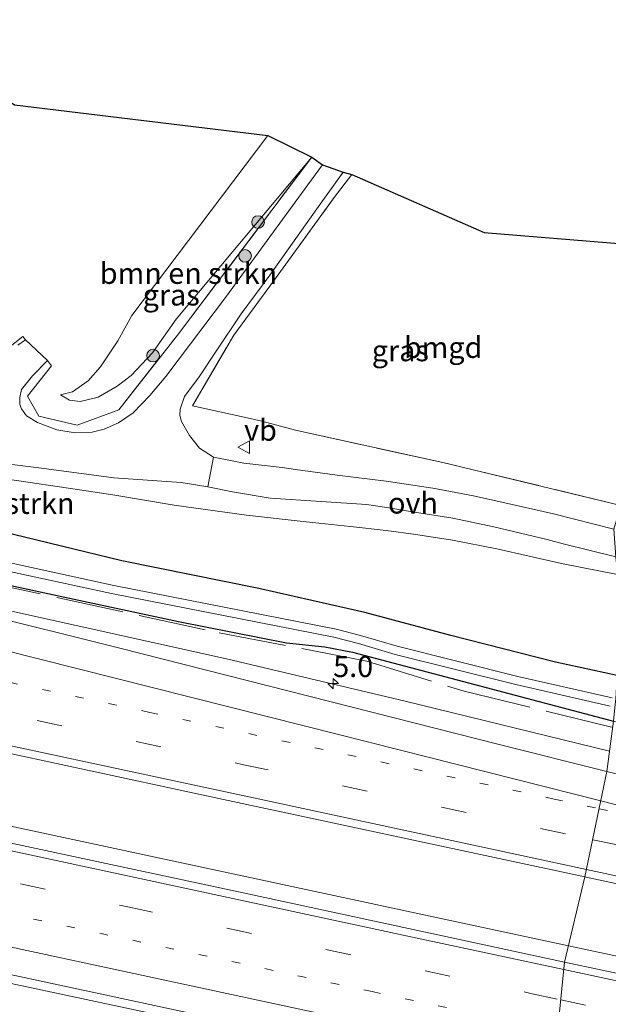
# Model space of a CAD drawing. Units: metres. Extents: x 179994 to 190000, y 320436 to 325002.
# Drawn here: x 183277 to 183346, y 320860 to 320977 of the extents above; entities that cross this region are included whole.
import ezdxf
from ezdxf.enums import TextEntityAlignment as Align

# ---------------------------------------------------------------- set-up
doc = ezdxf.new("R2010")
doc.units = ezdxf.units.M
for name, pattern in [('IE-TERREINAFSCHEIDING', [10, 8, -2]), ('VW-1-3_STREEP', [4, 1, -3]), ('VW-3-9_STREEP', [12, 3, -9])]:
    doc.linetypes.add(name, pattern=pattern)
doc.layers.get('0').update_dxf_attribs({"lineweight": 25})
for name, color, linetype, lineweight in [('B-ME-AM-KILOMETR-S-B1', 7, 'Continuous', 18), ('B-ME-BV-GELEIDECONSTRUCTIE-GELEIDERAIL-L-B1', 213, 'BV-GELEIDERAIL', 18), ('B-ME-GR-BOMENSTRUIKEN-GV-B6', 93, 'Continuous', 18), ('B-ME-GR-BOOM-S-B1', 93, 'Continuous', 18), ('B-ME-GW-INSTEEKWATERGANG-L-B1', 10, 'Continuous', 25), ('B-ME-IE-GRASLAND-GV-B6', 93, 'Continuous', 18), ('B-ME-IE-GRONDWERKLIJN-GROND_INGERICHT-GV-B6', 253, 'Continuous', 18), ('B-ME-IE-HULPGEOMETRIE-L-B1', 53, 'Continuous', 18), ('B-ME-IE-TERREINAFSCHEIDING-DOORGANG-L-B1', 8, 'IE-TERREINAFSCHEIDING-KUNSTMATIG-OPEN', 18), ('B-ME-IE-TERREINAFSCHEIDING-RASTERHEKWERK-L-B1', 8, 'IE-TERREINAFSCHEIDING', 18), ('B-ME-KG-KADASTRAAL-OPNAMEDTMGRENS-L-B1', 10, 'Continuous', 25), ('B-ME-OG-WATER-GV-B6', 153, 'Continuous', 18), ('B-ME-VH-VERH_SOORT-BITUMEN-GV-B6', 8, 'IE-TERREINAFSCHEIDING-NATUURLIJK-HOUTWAL', 18), ('B-ME-VH-VERH_SOORT-ONVERHARD-GV-B6', 8, 'Continuous', 18), ('B-ME-VW-MARKERING-13STREEP-045-L-B1', 255, 'VW-1-3_STREEP', 18), ('B-ME-VW-MARKERING-39STREEP-015-L-B1', 255, 'VW-3-9_STREEP', 18), ('B-ME-VW-MARKERING-STREEP-015-L-B1', 7, 'Continuous', 18), ('B-ME-VW-MEUBILAIR_WEGMEUBILAIR-VERKEERSBORD-S-B1', 8, 'Continuous', 18)]:
    doc.layers.add(name, color=color, linetype=linetype, lineweight=lineweight)
doc.styles.add('NLCS-ISO', font='NLCS-ISO.TTF')
doc.linetypes.add('BV-GELEIDERAIL', pattern='A,10,-3,[108,NLCS.SHX,S=1,R=0,X=0,Y=0],-3', length=16)
doc.linetypes.add('IE-TERREINAFSCHEIDING-KUNSTMATIG-OPEN', pattern='A,7,-1.5,[67,NLCS.SHX,S=0.75,R=0,X=0,Y=0],-1.5', length=10)
doc.linetypes.add('IE-TERREINAFSCHEIDING-NATUURLIJK-HOUTWAL', pattern='A,7,-1.5,[67,NLCS.SHX,S=0.75,R=45,X=0,Y=0],-1.5,7,-1.5,[70,NLCS.SHX,S=0.75,R=0,X=0,Y=0],-1.5', length=20)

# ---------------------------------------------------------------- blocks, each defined once
blk = doc.blocks.new('verkeersbord')
for p, q in [((0, 0.75), (-0.75, -0.625)), ((0.75, -0.625), (0, 0.75)), ((-0.75, -0.625), (0.75, -0.625))]:
    blk.add_line(p, q)
blk = doc.blocks.new('boom')
blk.add_hatch(color=256).paths.add_polyline_path([(-0.75, 0, 1), (0.75, 0, 1)])
blk.add_circle((0, 0), 0.75)
blk = doc.blocks.new('hecto')
for p, q in [((0, 0.625), (-0.625, 0)), ((0, -0.625), (0, 0.625)), ((-0.625, 0), (0.625, 0)), ((0.625, 0), (0, -0.625))]:
    blk.add_line(p, q)

msp = doc.modelspace()

# ---------------------------------------------------------------- linework, layer by layer
at = {"layer": 'B-ME-BV-GELEIDECONSTRUCTIE-GELEIDERAIL-L-B1'}
for points in [[(182986.305, 320963.9469, 85.375), (183018.753, 320958.6217, 86.759), (183045.5886, 320954.0159, 86.9298), (183063.3996, 320950.7048, 87.0192), (183107.7655, 320941.8019, 87.1307), (183154.5059, 320932.528, 87.0222), (183186.3934, 320926.0826, 86.9382), (183230.2809, 320916.8195, 86.8918), (183274.6976, 320907.2707, 87.0605), (183301.2548, 320901.4134, 87.1781), (183322.3831, 320896.368, 87.2455), (183346.62, 320890.4547, 87.3122)], [(183341.7343, 320867.4258, 87.5823), (183311.7472, 320873.8588, 87.4861), (183267.361, 320883.3668, 87.3598), (183220.8923, 320893.3331, 87.2089), (183177.8893, 320902.4762, 87.071), (183138.8865, 320910.3595, 86.9745), (183119.2975, 320914.0437, 86.9644), (183095.8145, 320918.1695, 86.9496), (183071.6968, 320921.9496, 86.8026), (183049.1759, 320925.1554, 86.5648), (183027.8428, 320927.8313, 86.3363), (183003.3855, 320930.4323, 86.081), (182982.1132, 320932.2655, 85.8164)], [(182977.3709, 320896.1831, 84.1618), (182983.463, 320896.5714, 84.3368), (182997.2201, 320897.2325, 84.6893), (183013.711, 320897.7388, 85.078), (183028.3512, 320897.8863, 85.3488), (183044.9844, 320897.79, 85.7073), (183061.203, 320897.2858, 85.999), (183075.572, 320896.5313, 86.195), (183102.2524, 320894.5859, 86.3703), (183116.6215, 320893.18, 86.5055), (183131.1387, 320891.4482, 86.5897), (183147.3374, 320889.1431, 86.6418), (183162.4041, 320886.6892, 86.7001), (183176.1347, 320884.1062, 86.7503), (183199.1179, 320879.3094, 86.8207), (183245.16, 320869.4618, 86.9732), (183291.6433, 320859.5664, 87.1043), (183339.1511, 320849.346, 87.2596), (183339.9566, 320849.1723, 87.2621)], [(183424.8733, 320850.6517, 87.0181), (183410.4954, 320852.8462, 87.5688), (183401.8344, 320854.5298, 87.7725), (183358.6023, 320863.8072, 87.6364), (183341.7343, 320867.4258, 87.5823)]]:
    msp.add_polyline3d(points, dxfattribs=at)
at = {"layer": 'B-ME-GR-BOMENSTRUIKEN-GV-B6'}
for points in [[(183306.148, 320963.373, 96.363), (183311.36, 320960.803, 93.638), (183295.28, 320941.592, 91.972), (183292.467, 320937.62, 91.9), (183289.94, 320934.931, 91.892), (183288.288, 320933.687, 91.819), (183286.034, 320932.392, 91.791), (183283.903, 320931.88, 91.815), (183282.634, 320932.036, 91.799), (183281.591, 320932.667, 91.924), (183283.003, 320933.011, 92.077), (183284.832, 320934.297, 92.271), (183286.309, 320935.976, 92.545), (183288.346, 320939.034, 92.928), (183290.036, 320942.048, 93.15), (183306.148, 320963.373, 96.363)], [(183273.919, 320922.876, 91.089), (183281.44, 320921.773, 91.202), (183287.773, 320920.822, 91.218), (183295.03, 320919.575, 91.077), (183303.592, 320918.408, 90.859), (183310.654, 320917.627, 90.581), (183315.915, 320917.08, 90.573), (183320.133, 320916.608, 90.557), (183323.673, 320916.126, 90.436), (183328.001, 320915.427, 90.428), (183333.249, 320914.404, 90.355), (183340.918, 320912.671, 90.222), (183347.539, 320911.37, 90.218)], [(183347.5003, 320899.4397, 87.1479), (183340.2083, 320900.9986, 87.0373), (183327.8088, 320904.1679, 87.1609), (183317.6391, 320906.8833, 87.2973), (183305.0481, 320909.7235, 87.3459), (183288.8574, 320913.0084, 87.4984), (183274.5627, 320916.4865, 87.5691)]]:
    msp.add_polyline3d(points, dxfattribs=at)
at = {"layer": 'B-ME-GW-INSTEEKWATERGANG-L-B1'}
for points in [[(183347.5003, 320899.4397, 87.1479), (183340.2083, 320900.9986, 87.0373), (183327.8088, 320904.1679, 87.1609), (183317.6391, 320906.8833, 87.2973), (183305.0481, 320909.7235, 87.3459), (183288.8574, 320913.0084, 87.4984), (183274.5627, 320916.4865, 87.5691)], [(183268.6868, 320911.5831, 86.185), (183282.0751, 320908.6914, 86.0989), (183295.5657, 320905.8058, 86.2983), (183308.3425, 320903.2766, 86.3127), (183312.8763, 320902.8004, 86.2212), (183316.173, 320902.1757, 86.1464), (183347.0851, 320894.0243, 86.3438)]]:
    msp.add_polyline3d(points, dxfattribs=at)
at = {"layer": 'B-ME-IE-GRASLAND-GV-B6'}
for points in [[(183346.3054, 320888.0406, 86.6195), (183333.359, 320891.296, 86.5748), (183288.7536, 320902.6156, 86.3825), (183271.1547, 320906.9811, 86.3235), (183235.554, 320914.7113, 86.209), (183194.743, 320923.3691, 86.292), (183170.9073, 320928.2568, 86.3274), (183157.9035, 320931.0434, 86.3648), (183147.613, 320933.0665, 86.3853), (183131.1244, 320936.1692, 86.4557), (183118.688, 320938.763, 86.4576), (183081.996, 320946.117, 86.4179), (183052.395, 320951.7589, 86.2915), (183009.482, 320959.4479, 85.9188), (182991.8803, 320962.3706, 85.6886)], [(183311.36, 320960.803, 93.638), (183312.618, 320959.885, 93.525), (183310.855, 320957.527, 93.259), (183301.222, 320944.342, 92.162), (183294.064, 320934.804, 91.557), (183292.14, 320932.559, 91.492), (183290.19, 320930.503, 91.456), (183288.445, 320929.355, 91.444), (183286.734, 320928.591, 91.468), (183285.314, 320928.246, 91.468), (183283.297, 320928.151, 91.472), (183281.128, 320928.505, 91.46), (183278.865, 320929.362, 91.46), (183277.542, 320930.177, 91.444), (183276.96, 320930.975, 91.541), (183276.776, 320931.489, 91.545), (183276.765, 320932.321, 91.589), (183276.943, 320933.302, 91.698), (183278.269, 320934.915, 91.904), (183280.025, 320936.698, 92.218), (183280.507, 320936.089, 92.392), (183277.651, 320932.49, 91.726), (183279.014, 320930.141, 91.573), (183283.55, 320929.064, 91.589), (183288.481, 320930.883, 91.658), (183295.428, 320939.726, 91.896), (183311.36, 320960.803, 93.638)], [(183347.119, 320916.754, 90.379), (183339.989, 320918.563, 90.363), (183335.071, 320919.675, 90.472), (183330.492, 320920.676, 90.476), (183325.692, 320921.582, 90.5), (183320.144, 320922.413, 90.585), (183314.331, 320923.122, 90.686), (183309.393, 320923.8, 90.867), (183307.816, 320924.056, 90.914), (183303.3, 320924.555, 90.956), (183301.713, 320924.879, 90.948), (183299.709, 320925.288, 91.049), (183298.053, 320926.323, 91.125), (183296.844, 320927.837, 91.19), (183295.899, 320929.49, 91.339), (183295.71, 320930.185, 91.347), (183295.758, 320930.972, 91.351), (183296.263, 320932.445, 91.416), (183298.006, 320934.773, 91.563), (183299.926, 320937.714, 91.771), (183302.979, 320942.227, 92.081), (183306.379, 320946.801, 92.496), (183312.118, 320954.961, 93.113), (183315.062, 320958.999, 93.541), (183316.096, 320958.736, 93.715), (183313.989, 320956.011, 93.4), (183306.787, 320946.104, 92.513), (183302.089, 320939.728, 92.021), (183297.215, 320931.334, 91.545), (183303.311, 320929.989, 91.389), (183305.413, 320929.525, 91.335), (183309.421, 320928.457, 91.186), (183326.876, 320924.639, 90.674), (183347.947, 320919.556, 90.647)], [(183169.609, 320945.088, 85.778), (183175.609, 320942.801, 86.073), (183180.24, 320941.066, 86.294), (183186.328, 320939.068, 86.532), (183190.619, 320937.811, 86.69), (183196.694, 320936.529, 86.968), (183200.685, 320935.711, 87.101), (183206.472, 320934.557, 87.315), (183216.539, 320932.708, 87.807), (183230.791, 320930.611, 88.653), (183249.59, 320928.167, 89.944), (183265.167, 320926.266, 90.799), (183272.372, 320924.849, 91.065), (183279.339, 320923.95, 91.267), (183287.897, 320922.81, 91.291), (183295.863, 320922.268, 91.089), (183299.043, 320921.741, 90.964)], [(183275.412, 320938.23, 91.92), (183277.104, 320939.574, 92.069), (183277.443, 320939.163, 92.133), (183276.526, 320938.521, 92.057)], [(183171.404, 320933.816, 85.899), (183180.824, 320931.908, 85.792), (183181.853, 320931.454, 85.793), (183195.877, 320928.557, 85.915), (183202.637, 320927.083, 85.824), (183214.735, 320924.103, 85.914), (183228.931, 320921.167, 86.04), (183252.205, 320915.754, 86.044), (183268.6868, 320911.5831, 86.185), (183282.0751, 320908.6914, 86.0989), (183295.5657, 320905.8058, 86.2983), (183308.3425, 320903.2766, 86.3127), (183312.8763, 320902.8004, 86.2212), (183316.173, 320902.1757, 86.1464), (183347.0851, 320894.0243, 86.3438), (183346.3054, 320888.0406, 86.6195)], [(183182.444, 320933.047, 85.035), (183199.685, 320929.776, 84.967), (183207.8, 320927.731, 84.923), (183255.513, 320916.5784, 85.2211), (183271.494, 320912.843, 85.321), (183274.0387, 320912.0582, 84.9441), (183287.6191, 320909.1264, 85.0385), (183313.9538, 320903.9451, 85.0897), (183316.8598, 320903.1988, 85.0216), (183321.2075, 320901.9188, 84.8925), (183335.5072, 320898.3401, 84.9625), (183346.6772, 320895.7903, 84.9927)], [(183347.539, 320911.37, 90.218), (183340.918, 320912.671, 90.222), (183333.249, 320914.404, 90.355), (183328.001, 320915.427, 90.428), (183323.673, 320916.126, 90.436), (183320.133, 320916.608, 90.557), (183315.915, 320917.08, 90.573), (183310.654, 320917.627, 90.581), (183303.592, 320918.408, 90.859), (183295.03, 320919.575, 91.077), (183287.773, 320920.822, 91.218), (183281.44, 320921.773, 91.202), (183273.919, 320922.876, 91.089)], [(183299.043, 320921.741, 90.964), (183301.96, 320921.149, 90.936), (183306.425, 320920.436, 90.847), (183312.469, 320920.016, 90.726), (183317.802, 320919.66, 90.67), (183320.247, 320919.323, 90.641), (183323.517, 320918.773, 90.573), (183328.037, 320918.045, 90.488), (183332.9, 320917.035, 90.432), (183339.206, 320915.508, 90.383), (183341.1, 320915.024, 90.36), (183347.354, 320913.467, 90.314)], [(183274.5627, 320916.4865, 87.5691), (183288.8574, 320913.0084, 87.4984), (183305.0481, 320909.7235, 87.3459), (183317.6391, 320906.8833, 87.2973), (183327.8088, 320904.1679, 87.1609), (183340.2083, 320900.9986, 87.0373), (183347.5003, 320899.4397, 87.1479)], [(183157.552, 320914.6241, 86.2486), (183196.7372, 320906.5073, 86.519), (183198.4242, 320906.2538, 86.4985), (183198.5863, 320906.3465, 86.4223), (183201.1356, 320906.0362, 86.4326), (183215.6123, 320903.0136, 86.534), (183261.837, 320893.133, 86.6915), (183301.444, 320884.6207, 86.81), (183343.6818, 320875.5724, 86.9185), (183341.2702, 320865.4847, 86.9875), (183303.7531, 320873.5528, 86.8654), (183256.8886, 320883.5767, 86.7281), (183213.2196, 320892.957, 86.5869), (183166.2699, 320902.8512, 86.4238)], [(183346.9347, 320896.7598, 84.9927), (183335.7646, 320899.3096, 84.9625), (183321.465, 320902.8882, 84.8925), (183317.1172, 320904.1683, 85.0216), (183314.2112, 320904.9146, 85.0897), (183287.8765, 320910.0959, 85.0385), (183274.2961, 320913.0277, 84.9441)], [(183347.0851, 320894.0243, 86.3438), (183316.173, 320902.1757, 86.1464), (183312.8763, 320902.8004, 86.2212), (183308.3425, 320903.2766, 86.3127), (183295.5657, 320905.8058, 86.2983), (183282.0751, 320908.6914, 86.0989), (183268.6868, 320911.5831, 86.185)], [(182983.814, 320897.6905, 83.7023), (183001.705, 320898.539, 84.1847), (183012.845, 320898.813, 84.424), (183030.886, 320899.053, 84.7474), (183043.582, 320898.882, 85.0189), (183062.137, 320898.331, 85.39), (183074.653, 320897.734, 85.5775), (183091.101, 320896.568, 85.7136), (183110.204, 320894.895, 85.8649), (183120.4724, 320893.7726, 85.9182), (183135.432, 320891.887, 85.995), (183147.9937, 320890.0793, 86.0329), (183164.428, 320887.3496, 86.0796), (183181.5895, 320884.1039, 86.1588), (183215.36, 320876.993, 86.297), (183262.3324, 320866.8735, 86.4353), (183309.615, 320856.7275, 86.5607), (183339.7285, 320850.1688, 86.6783), (183341.168, 320843.88, 86.329)], [(183505.209, 320852.7388, 87.1026), (183459.7855, 320862.459, 86.9723), (183413.056, 320872.6351, 86.8236), (183367.8905, 320882.525, 86.687), (183363.424, 320883.7361, 86.6785), (183346.3054, 320888.0406, 86.6195), (183347.0851, 320894.0243, 86.3438), (183363.4057, 320889.7206, 86.4481), (183377.7458, 320886.0129, 86.4619), (183404.3056, 320879.6211, 86.5972), (183415.1019, 320876.89, 86.6319), (183441.2213, 320870.7374, 86.7749), (183455.9772, 320867.3883, 86.8775), (183469.1191, 320864.6881, 86.83), (183487.4644, 320860.751, 86.8864)], [(183522.417, 320826.616, 87.5028), (183481.7121, 320835.3436, 87.407), (183434.0786, 320845.5624, 87.2639), (183386.5994, 320855.7698, 87.1385), (183350.18, 320863.5687, 87.0165), (183341.2702, 320865.4847, 86.9875), (183343.6818, 320875.5724, 86.9185), (183344.1962, 320875.4622, 86.9199), (183389.4044, 320865.744, 87.031), (183433.2998, 320856.2424, 87.1919), (183474.26, 320847.4431, 87.2966), (183519.629, 320837.7259, 87.4378), (183565.6518, 320827.8399, 87.5728), (183611.4363, 320818.0303, 87.7349), (183656.5961, 320808.3571, 87.8806), (183704.3594, 320798.1172, 88.0358), (183708.1726, 320797.2988, 88.0497), (183706.6576, 320787.078, 88.0711), (183700.469, 320788.4064, 88.0509), (183656.457, 320797.8521, 87.885), (183612.6413, 320807.2676, 87.7409), (183567.4722, 320816.9032, 87.6093), (183522.417, 320826.616, 87.5028)]]:
    msp.add_polyline3d(points, dxfattribs=at)
at = {"layer": 'B-ME-IE-GRONDWERKLIJN-GROND_INGERICHT-GV-B6'}
for points in [[(183276.143, 320966.996, 95.658), (183306.148, 320963.373, 96.363), (183290.036, 320942.048, 93.15), (183288.346, 320939.034, 92.928), (183286.309, 320935.976, 92.545), (183284.832, 320934.297, 92.271), (183283.003, 320933.011, 92.077), (183281.591, 320932.667, 91.924), (183282.634, 320932.036, 91.799), (183283.903, 320931.88, 91.815), (183286.034, 320932.392, 91.791), (183288.288, 320933.687, 91.819), (183289.94, 320934.931, 91.892), (183292.467, 320937.62, 91.9), (183295.28, 320941.592, 91.972), (183311.36, 320960.803, 93.638), (183295.428, 320939.726, 91.896), (183288.481, 320930.883, 91.658), (183283.55, 320929.064, 91.589), (183279.014, 320930.141, 91.573), (183277.651, 320932.49, 91.726), (183280.507, 320936.089, 92.392), (183280.025, 320936.698, 92.218), (183277.443, 320939.163, 92.133), (183277.104, 320939.574, 92.069), (183275.412, 320938.23, 91.92)], [(183347.947, 320919.556, 90.647), (183326.876, 320924.639, 90.674), (183309.421, 320928.457, 91.186), (183305.413, 320929.525, 91.335), (183303.311, 320929.989, 91.389), (183297.215, 320931.334, 91.545), (183302.089, 320939.728, 92.021), (183306.787, 320946.104, 92.513), (183313.989, 320956.011, 93.4), (183316.096, 320958.736, 93.715), (183331.77, 320951.885, 93.823), (183350.592, 320950.317, 94.016), (183347.947, 320919.556, 90.647)]]:
    msp.add_polyline3d(points, dxfattribs=at)
at = {"layer": 'B-ME-IE-HULPGEOMETRIE-L-B1'}
msp.add_polyline3d([(183350.592, 320950.317, 94.016), (183347.947, 320919.556, 90.647), (183347.119, 320916.754, 90.379), (183347.354, 320913.467, 90.314), (183347.539, 320911.37, 90.218), (183347.5003, 320899.4397, 87.1479), (183347.3358, 320896.6563, 85.0019), (183347.2226, 320895.6497, 85.0053), (183347.0851, 320894.0243, 86.3438), (183346.3054, 320888.0406, 86.6195), (183343.6818, 320875.5724, 86.9185), (183341.2702, 320865.4847, 86.9875), (183339.7285, 320850.1688, 86.6783), (183341.168, 320843.88, 86.329), (183336.576, 320830.116, 81.172), (183336.546, 320827.636, 80.524), (183337.268, 320825.48, 80.778), (183332.848, 320822.913, 81.869), (183334.006, 320821.542, 82.101), (183331.028, 320769.538, 78.436)], dxfattribs=at)
at = {"layer": 'B-ME-IE-TERREINAFSCHEIDING-DOORGANG-L-B1'}
for p, q in [((183277.443, 320939.163, 92.133), (183280.025, 320936.698, 92.218)), ((183297.215, 320931.334, 91.545), (183303.311, 320929.989, 91.389))]:
    msp.add_line(p, q, dxfattribs=at)
at = {"layer": 'B-ME-IE-TERREINAFSCHEIDING-RASTERHEKWERK-L-B1'}
msp.add_line((183295.428, 320939.726, 91.896), (183311.36, 320960.803, 93.638), dxfattribs=at)
for points in [[(183297.215, 320931.334, 91.545), (183302.089, 320939.728, 92.021), (183306.787, 320946.104, 92.513), (183313.989, 320956.011, 93.4), (183316.096, 320958.736, 93.715)], [(183095.786, 320946.271, 86.042), (183101.689, 320945.544, 86.036), (183107.593, 320945.174, 85.931), (183110.456, 320944.603, 86.033), (183119.281, 320943.271, 85.938), (183130.788, 320941.155, 85.987), (183139.555, 320939.368, 85.987), (183151.446, 320937.398, 85.959), (183157.398, 320936.064, 85.971), (183166.268, 320934.495, 85.944), (183175.289, 320932.785, 85.902), (183183.865, 320930.494, 86.011), (183192.531, 320928.495, 86.057), (183198.242, 320927.301, 86.096), (183207.169, 320925.072, 86.01), (183215.788, 320923.047, 86.134), (183221.701, 320921.866, 86.134), (183250.975, 320915.378, 86.341), (183271.352, 320910.779, 86.255), (183300.351, 320904.485, 86.497), (183317.863, 320901.135, 86.543), (183329.373, 320897.565, 86.562), (183346.68, 320893.362, 86.648), (183346.9895, 320893.291, 86.6452)], [(183277.443, 320939.163, 92.133), (183277.104, 320939.574, 92.069), (183275.412, 320938.23, 91.92)], [(183280.025, 320936.698, 92.218), (183280.507, 320936.089, 92.392), (183277.651, 320932.49, 91.726), (183279.014, 320930.141, 91.573), (183283.55, 320929.064, 91.589), (183288.481, 320930.883, 91.658), (183295.428, 320939.726, 91.896)], [(183347.947, 320919.556, 90.647), (183326.876, 320924.639, 90.674), (183309.421, 320928.457, 91.186), (183305.413, 320929.525, 91.335), (183303.311, 320929.989, 91.389)]]:
    msp.add_polyline3d(points, dxfattribs=at)
at = {"layer": 'B-ME-KG-KADASTRAAL-OPNAMEDTMGRENS-L-B1'}
msp.add_polyline3d([(182996.682, 321037.684, 80.806), (183061.288, 321027.22, 77.927), (183062.276, 321027.559, 77.479), (183063.726, 321026.609, 77.911), (183065.303, 321026.702, 78.745), (183118.305, 321017.303, 84.443), (183121.281, 321016.669, 84.855), (183256.552, 320974.342, 95.658), (183259.732, 320978.089, 95.791), (183276.143, 320966.996, 95.658), (183306.148, 320963.373, 96.363), (183311.36, 320960.803, 93.638), (183312.618, 320959.885, 93.525), (183315.062, 320958.999, 93.541), (183316.096, 320958.736, 93.715), (183331.77, 320951.885, 93.823), (183350.592, 320950.317, 94.016)], dxfattribs=at)
at = {"layer": 'B-ME-OG-WATER-GV-B6'}
for points in [[(183346.6772, 320895.7903, 84.9927), (183335.5072, 320898.3401, 84.9625), (183321.2075, 320901.9188, 84.8925), (183316.8598, 320903.1988, 85.0216), (183313.9538, 320903.9451, 85.0897), (183287.6191, 320909.1264, 85.0385), (183274.0387, 320912.0582, 84.9441), (183271.494, 320912.843, 85.321), (183255.513, 320916.5784, 85.2211), (183207.8, 320927.731, 84.923), (183199.685, 320929.776, 84.967), (183182.444, 320933.047, 85.035), (183182.616, 320933.717, 85.054)], [(183182.616, 320933.717, 85.054), (183199.8218, 320930.319, 84.967), (183207.9368, 320928.274, 84.923), (183223.7481, 320924.6032, 85.0093), (183271.478, 320913.522, 85.27), (183274.2961, 320913.0277, 84.9441), (183287.8765, 320910.0959, 85.0385), (183314.2112, 320904.9146, 85.0897), (183317.1172, 320904.1683, 85.0216), (183321.465, 320902.8882, 84.8925), (183335.7646, 320899.3096, 84.9625), (183346.9347, 320896.7598, 84.9927)]]:
    msp.add_polyline3d(points, dxfattribs=at)
at = {"layer": 'B-ME-VH-VERH_SOORT-BITUMEN-GV-B6'}
for points in [[(182991.8803, 320962.3706, 85.6886), (183009.482, 320959.4479, 85.9188), (183052.395, 320951.7589, 86.2915), (183081.996, 320946.117, 86.4179), (183118.688, 320938.763, 86.4576), (183131.1244, 320936.1692, 86.4557), (183147.613, 320933.0665, 86.3853), (183157.9035, 320931.0434, 86.3648), (183170.9073, 320928.2568, 86.3274), (183194.743, 320923.3691, 86.292), (183235.554, 320914.7113, 86.209), (183271.1547, 320906.9811, 86.3235), (183288.7536, 320902.6156, 86.3825), (183333.359, 320891.296, 86.5748), (183346.3054, 320888.0406, 86.6195), (183343.6818, 320875.5724, 86.9185), (183301.444, 320884.6207, 86.81), (183261.837, 320893.133, 86.6915), (183215.6123, 320903.0136, 86.534), (183201.1356, 320906.0362, 86.4326), (183198.5863, 320906.3465, 86.4223), (183198.7031, 320906.8522, 86.4818), (183158.598, 320915.1521, 86.222)], [(183276.526, 320938.521, 92.057), (183277.443, 320939.163, 92.133), (183280.025, 320936.698, 92.218), (183278.269, 320934.915, 91.904), (183276.943, 320933.302, 91.698), (183276.765, 320932.321, 91.589), (183276.776, 320931.489, 91.545), (183276.96, 320930.975, 91.541), (183277.542, 320930.177, 91.444), (183278.865, 320929.362, 91.46), (183281.128, 320928.505, 91.46), (183283.297, 320928.151, 91.472), (183285.314, 320928.246, 91.468), (183286.734, 320928.591, 91.468), (183288.445, 320929.355, 91.444), (183290.19, 320930.503, 91.456), (183292.14, 320932.559, 91.492), (183294.064, 320934.804, 91.557), (183301.222, 320944.342, 92.162), (183310.855, 320957.527, 93.259), (183312.618, 320959.885, 93.525), (183315.062, 320958.999, 93.541), (183312.118, 320954.961, 93.113), (183306.379, 320946.801, 92.496), (183302.979, 320942.227, 92.081), (183299.926, 320937.714, 91.771), (183298.006, 320934.773, 91.563), (183296.263, 320932.445, 91.416), (183295.758, 320930.972, 91.351), (183295.71, 320930.185, 91.347), (183295.899, 320929.49, 91.339), (183296.844, 320927.837, 91.19), (183298.053, 320926.323, 91.125), (183299.709, 320925.288, 91.049), (183299.043, 320921.741, 90.964), (183295.863, 320922.268, 91.089), (183287.897, 320922.81, 91.291), (183279.339, 320923.95, 91.267), (183272.372, 320924.849, 91.065)], [(183166.2699, 320902.8512, 86.4238), (183213.2196, 320892.957, 86.5869), (183256.8886, 320883.5767, 86.7281), (183303.7531, 320873.5528, 86.8654), (183341.2702, 320865.4847, 86.9875), (183339.7285, 320850.1688, 86.6783), (183309.615, 320856.7275, 86.5607), (183262.3324, 320866.8735, 86.4353), (183215.36, 320876.993, 86.297), (183181.5895, 320884.1039, 86.1588), (183164.428, 320887.3496, 86.0796)], [(183704.3594, 320798.1172, 88.0358), (183656.5961, 320808.3571, 87.8806), (183611.4363, 320818.0303, 87.7349), (183565.6518, 320827.8399, 87.5728), (183519.629, 320837.7259, 87.4378), (183474.26, 320847.4431, 87.2966), (183433.2998, 320856.2424, 87.1919), (183389.4044, 320865.744, 87.031), (183344.1962, 320875.4622, 86.9199), (183343.6818, 320875.5724, 86.9185), (183346.3054, 320888.0406, 86.6195), (183363.424, 320883.7361, 86.6785), (183367.8905, 320882.525, 86.687), (183413.056, 320872.6351, 86.8236), (183459.7855, 320862.459, 86.9723), (183505.209, 320852.7388, 87.1026), (183552.329, 320842.5951, 87.254), (183599.9134, 320832.3783, 87.4175), (183646.168, 320822.456, 87.5672), (183692.5465, 320812.5335, 87.7113), (183709.7437, 320808.8385, 87.7711), (183708.1726, 320797.2988, 88.0497), (183704.3594, 320798.1172, 88.0358)], [(183339.7285, 320850.1688, 86.6783), (183341.2702, 320865.4847, 86.9875), (183350.18, 320863.5687, 87.0165), (183386.5994, 320855.7698, 87.1385), (183434.0786, 320845.5624, 87.2639), (183481.7121, 320835.3436, 87.407)]]:
    msp.add_polyline3d(points, dxfattribs=at)
at = {"layer": 'B-ME-VH-VERH_SOORT-ONVERHARD-GV-B6'}
msp.add_polyline3d([(183347.354, 320913.467, 90.314), (183341.1, 320915.024, 90.36), (183339.206, 320915.508, 90.383), (183332.9, 320917.035, 90.432), (183328.037, 320918.045, 90.488), (183323.517, 320918.773, 90.573), (183320.247, 320919.323, 90.641), (183317.802, 320919.66, 90.67), (183312.469, 320920.016, 90.726), (183306.425, 320920.436, 90.847), (183301.96, 320921.149, 90.936), (183299.043, 320921.741, 90.964), (183299.709, 320925.288, 91.049), (183301.713, 320924.879, 90.948), (183303.3, 320924.555, 90.956), (183307.816, 320924.056, 90.914), (183309.393, 320923.8, 90.867), (183314.331, 320923.122, 90.686), (183320.144, 320922.413, 90.585), (183325.692, 320921.582, 90.5), (183330.492, 320920.676, 90.476), (183335.071, 320919.675, 90.472), (183339.989, 320918.563, 90.363), (183347.119, 320916.754, 90.379)], dxfattribs=at)
at = {"layer": 'B-ME-VW-MARKERING-13STREEP-045-L-B1'}
msp.add_line((183345.3812, 320883.6486, 86.8033), (183358.2419, 320880.8881, 86.8375), dxfattribs=at)
for points in [[(183125.5967, 320929.75, 86.3637), (183163.0077, 320922.4331, 86.3533), (183196.3016, 320915.5419, 86.3669), (183244.2272, 320905.3376, 86.4874), (183292.1363, 320895.0557, 86.6454), (183340.0495, 320884.793, 86.7891), (183345.3812, 320883.6486, 86.8033)], [(183174.8278, 320892.7056, 86.297), (183222.6677, 320882.5588, 86.4474), (183270.5725, 320872.2572, 86.6106), (183318.4853, 320861.9925, 86.7686), (183340.4438, 320857.2745, 86.8414)]]:
    msp.add_polyline3d(points, dxfattribs=at)
at = {"layer": 'B-ME-VW-MARKERING-39STREEP-015-L-B1'}
for points in [[(182983.6871, 320945.0899, 85.3278), (183000.5722, 320943.6633, 85.5081), (183020.667, 320941.6111, 85.7104), (183044.4997, 320938.7886, 85.9121), (183064.5164, 320936.0791, 86.0571), (183085.8727, 320932.8484, 86.1751), (183107.7631, 320929.158, 86.2236), (183136.6746, 320923.8238, 86.2532), (183164.1465, 320918.4138, 86.3105), (183207.4132, 320909.3807, 86.4689), (183255.3312, 320899.1404, 86.6206), (183303.2413, 320888.8631, 86.7896), (183344.6103, 320879.9849, 86.8931)], [(182981.2785, 320925.963, 85.0587), (182994.6588, 320924.8251, 85.2285), (183015.5564, 320922.7609, 85.4589), (183037.2121, 320920.2624, 85.6713), (183059.0196, 320917.3633, 85.9187), (183080.7739, 320914.0893, 86.1286), (183105.0355, 320910.0279, 86.2617), (183127.66, 320905.8919, 86.2849), (183155.1408, 320900.5272, 86.356), (183193.7222, 320892.5396, 86.4698), (183241.6427, 320882.3109, 86.6143), (183289.5513, 320872.0267, 86.7741), (183337.4602, 320861.7437, 86.9216), (183340.8211, 320861.0226, 86.9327)], [(183344.6103, 320879.9849, 86.8931), (183351.1504, 320878.5813, 86.9095), (183399.056, 320868.2832, 87.0266), (183446.9583, 320857.9695, 87.1736), (183494.8637, 320847.6707, 87.3056), (183542.7761, 320837.404, 87.4647), (183590.6868, 320827.1296, 87.6219), (183638.5954, 320816.8455, 87.7742), (183686.5058, 320806.5694, 87.934), (183708.7836, 320801.7872, 87.9414)], [(183340.8211, 320861.0226, 86.9327), (183385.3697, 320851.4638, 87.0801), (183433.2779, 320841.1778, 87.2114), (183481.1866, 320830.8942, 87.3583), (183529.0959, 320820.613, 87.4986), (183577.0056, 320810.334, 87.5939), (183624.9171, 320800.0634, 87.7405), (183672.8257, 320789.7788, 87.9117), (183705.9352, 320782.6684, 87.9826)]]:
    msp.add_polyline3d(points, dxfattribs=at)
at = {"layer": 'B-ME-VW-MARKERING-STREEP-015-L-B1'}
for points in [[(183345.5742, 320884.5657, 86.7707), (183314.8042, 320892.3731, 86.6725), (183274.7384, 320902.4567, 86.4784), (183261.6464, 320905.4607, 86.4355), (183213.9177, 320915.7024, 86.3269), (183169.3569, 320925.0613, 86.3716), (183121.4101, 320934.6628, 86.4773), (183078.2003, 320943.3883, 86.4075), (183047.6456, 320949.1774, 86.243), (183009.6136, 320955.9892, 85.8933), (182990.0859, 320959.281, 85.6163), (182985.6149, 320959.9564, 85.5548)], [(182983.2891, 320941.5413, 85.2275), (182990.0624, 320941.0123, 85.2553), (183011.9638, 320938.9388, 85.5167), (183032.2379, 320936.6829, 85.6827), (183053.4681, 320934.0002, 85.8541), (183074.2528, 320931.0058, 86.0039), (183093.6095, 320927.9336, 86.0951), (183115.6776, 320924.0956, 86.1232), (183142.4103, 320919.0797, 86.1812), (183166.5335, 320914.2635, 86.2973), (183211.3589, 320904.8687, 86.5563), (183259.2727, 320894.614, 86.7268), (183307.1832, 320884.3408, 86.8769), (183343.869, 320876.4619, 86.962)], [(182981.773, 320929.549, 85.1838), (183001.9272, 320927.7816, 85.4337), (183025.7939, 320925.2619, 85.6813), (183047.8247, 320922.5337, 85.9137), (183071.3902, 320919.2079, 86.1704), (183093.1155, 320915.7487, 86.3244), (183121.8682, 320910.6624, 86.3761), (183145.4421, 320906.1635, 86.409), (183179.5367, 320899.1952, 86.4946), (183227.4703, 320889.0303, 86.6593), (183275.3782, 320878.7442, 86.8116), (183323.2855, 320868.4568, 86.9657), (183341.1829, 320864.6173, 87.0276)], [(182977.9493, 320900.3432, 83.6086), (182989.4685, 320901.068, 83.8993), (183007.2095, 320901.795, 84.3835), (183021.5054, 320902.0847, 84.6499), (183039.0009, 320902.107, 85.0046), (183051.0409, 320901.9003, 85.2564), (183069.0846, 320901.2424, 85.5621), (183082.4018, 320900.4795, 85.7373), (183098.8244, 320899.211, 85.8544), (183118.7233, 320897.2122, 85.982), (183136.784, 320894.9729, 86.0754), (183153.0079, 320892.583, 86.1278), (183166.0233, 320890.3892, 86.1799), (183182.3173, 320887.222, 86.2304), (183230.245, 320877.0299, 86.3949), (183278.1493, 320866.7283, 86.5456), (183326.0604, 320856.4573, 86.6965), (183340.0592, 320853.4537, 86.7448)], [(183417.6133, 320868.2542, 86.9918), (183369.828, 320878.5728, 86.8498), (183362.1082, 320880.3705, 86.8234), (183345.5742, 320884.5657, 86.7707)], [(183343.869, 320876.4619, 86.962), (183355.0903, 320874.0519, 86.988), (183402.9959, 320863.7567, 87.1217), (183450.8995, 320853.4528, 87.2684), (183498.8051, 320843.157, 87.4038), (183546.716, 320832.8861, 87.5674), (183594.6252, 320822.6078, 87.7238), (183642.5331, 320812.3237, 87.8642), (183690.4434, 320802.0493, 88.0271), (183708.2978, 320798.2188, 88.0275)], [(183341.1829, 320864.6173, 87.0276), (183371.195, 320858.1788, 87.1314), (183419.1013, 320847.8859, 87.2585), (183467.0098, 320837.6032, 87.4004), (183514.9205, 320827.3311, 87.5332), (183562.8295, 320817.0516, 87.6334), (183610.7373, 320806.7677, 87.7743), (183658.6451, 320796.483, 87.9322), (183706.515, 320786.2073, 88.0536)]]:
    msp.add_polyline3d(points, dxfattribs=at)

# ---------------------------------------------------------------- block references
at = {"layer": 'B-ME-AM-KILOMETR-S-B1', "rotation": 90}
msp.add_blockref('hecto', (183313.8772, 320898.4576, 87.233), dxfattribs=at)
at = {"layer": 'B-ME-GR-BOOM-S-B1', "rotation": 90}
for p in [(183304.978, 320953.097, 92.871), (183303.43, 320949.107, 92.565), (183292.532, 320937.292, 91.827)]:
    msp.add_blockref('boom', p, dxfattribs=at)
at = {"layer": 'B-ME-VW-MEUBILAIR_WEGMEUBILAIR-VERKEERSBORD-S-B1', "rotation": 90}
msp.add_blockref('verkeersbord', (183303.324, 320926.44, 91.262), dxfattribs=at)

# ---------------------------------------------------------------- texts
at = {"layer": 'B-ME-AM-KILOMETR-S-B1', "ltscale": 0.2, "style": 'NLCS-ISO'}
msp.add_text('5.0', height=2.5, dxfattribs=at).set_placement((183313.8772, 320898.4576, 87.233), align=Align.BOTTOM_LEFT)
at = {"layer": 'B-ME-GR-BOMENSTRUIKEN-GV-B6', "ltscale": 0.2, "style": 'NLCS-ISO'}
for p in [(183296.7353, 320947.04), (183272.7249, 320919.8021)]:
    msp.add_text('bmn en strkn', height=2.5, dxfattribs=at).set_placement(p, align=Align.MIDDLE_CENTER)
at = {"layer": 'B-ME-IE-GRASLAND-GV-B6', "ltscale": 0.2, "style": 'NLCS-ISO'}
for p in [(183294.6915, 320944.477), (183321.8285, 320937.8765)]:
    msp.add_text('gras', height=2.5, dxfattribs=at).set_placement(p, align=Align.MIDDLE_CENTER)
at = {"layer": 'B-ME-IE-GRONDWERKLIJN-GROND_INGERICHT-GV-B6', "ltscale": 0.2, "style": 'NLCS-ISO'}
msp.add_text('bmgd', height=2.5, dxfattribs=at).set_placement((183326.9001, 320938.2651), align=Align.MIDDLE_CENTER)
at = {"layer": 'B-ME-VH-VERH_SOORT-ONVERHARD-GV-B6', "ltscale": 0.2, "style": 'NLCS-ISO'}
msp.add_text('ovh', height=2.5, dxfattribs=at).set_placement((183323.3281, 320919.8439), align=Align.MIDDLE_CENTER)
at = {"layer": 'B-ME-VW-MEUBILAIR_WEGMEUBILAIR-VERKEERSBORD-S-B1', "ltscale": 0.2, "style": 'NLCS-ISO'}
msp.add_text('vb', height=2.5, dxfattribs=at).set_placement((183303.324, 320926.44, 91.262), align=Align.BOTTOM_LEFT)

doc.saveas('drawing.dxf')
